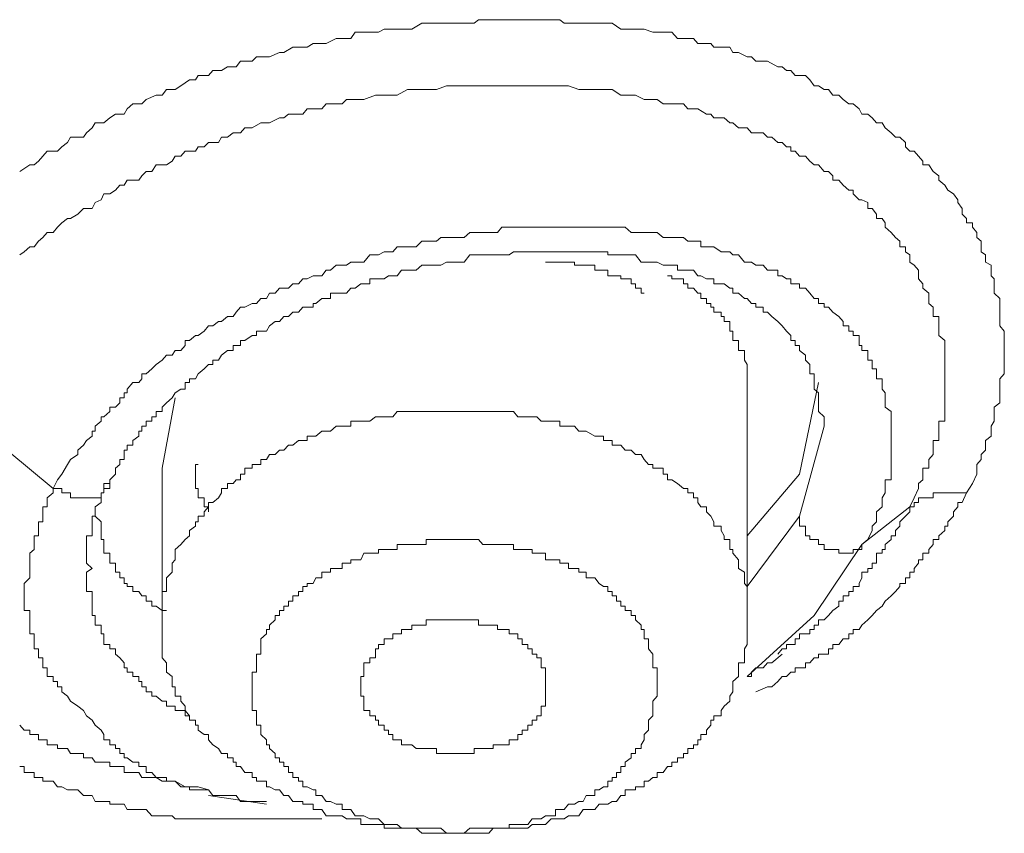
# Model space of a CAD drawing. Units: inches. Extents: x -221 to 731, y -566 to 116.
# Drawn here: x 67 to 72, y -64 to -59 of the extents above; entities that cross this region are included whole.
import ezdxf

# ---------------------------------------------------------------- set-up
doc = ezdxf.new("R2010")
doc.units = ezdxf.units.IN
doc.header["$MEASUREMENT"] = 0
doc.layers.add('图层 1', color=7, linetype='Continuous')

msp = doc.modelspace()

# ---------------------------------------------------------------- linework, layer by layer
at = {"layer": '图层 1', "color": 7, "lineweight": 9}
for points in [[(66.8221, -60.0374), (66.8774, -60.0018), (66.9011, -60.0018), (66.9248, -59.9821), (66.9485, -59.9544), (66.9722, -59.9268), (67.0275, -59.9268), (67.0512, -59.9031), (67.0828, -59.8794), (67.0986, -59.8517), (67.1697, -59.8517), (67.1855, -59.828), (67.2171, -59.8004), (67.2329, -59.7727), (67.2803, -59.7727), (67.3119, -59.7451), (67.3435, -59.7253), (67.3909, -59.7253), (67.4067, -59.6977), (67.4383, -59.67), (67.4857, -59.67), (67.5094, -59.6463), (67.5647, -59.6226), (67.5963, -59.6226), (67.62, -59.591), (67.6674, -59.591), (67.699, -59.5713), (67.7464, -59.5397), (67.778, -59.5397), (67.7938, -59.516), (67.8491, -59.516), (67.8728, -59.4883), (67.9202, -59.4883), (67.9518, -59.4686), (67.9992, -59.4686), (68.0229, -59.437), (68.0861, -59.437), (68.1098, -59.4133), (68.1651, -59.4133), (68.1809, -59.4133), (68.2362, -59.3896), (68.2599, -59.3896), (68.3073, -59.3619), (68.3389, -59.3619), (68.3863, -59.3619), (68.4179, -59.3422), (68.4653, -59.3422), (68.489, -59.3422), (68.5443, -59.3145), (68.5759, -59.3145), (68.6233, -59.3145), (68.647, -59.279), (68.6944, -59.279), (68.726, -59.279), (68.7734, -59.279), (68.805, -59.2632), (68.8524, -59.2632), (68.8761, -59.2632), (68.9314, -59.2632), (68.9551, -59.2632), (69.0104, -59.2316), (69.0341, -59.2316), (69.0894, -59.2316), (69.1131, -59.2316), (69.1684, -59.2316), (69.1921, -59.2316), (69.2395, -59.2316), (69.2948, -59.2316), (69.3185, -59.2118), (69.3738, -59.2118), (69.3975, -59.2118), (69.4449, -59.2118), (69.4844, -59.2118), (69.5318, -59.2118), (69.5555, -59.2118), (69.6108, -59.2118), (69.6345, -59.2118), (69.6819, -59.2118), (69.7135, -59.2118), (69.7609, -59.2118), (69.7846, -59.2316), (69.8083, -59.2316), (69.8636, -59.2316), (69.8873, -59.2316), (69.9505, -59.2316), (69.9742, -59.2316), (70.0216, -59.2316), (70.0453, -59.2316), (70.0927, -59.2632), (70.1164, -59.2632), (70.148, -59.2632), (70.2033, -59.2632), (70.2191, -59.2632), (70.2665, -59.279), (70.2902, -59.279), (70.3218, -59.279), (70.3692, -59.279), (70.4008, -59.3145), (70.4324, -59.3145), (70.4877, -59.3145), (70.5114, -59.3422), (70.5272, -59.3422), (70.5825, -59.3422), (70.5983, -59.3619), (70.6378, -59.3619), (70.6852, -59.3619), (70.701, -59.3896), (70.7326, -59.3896), (70.78, -59.4133), (70.8037, -59.4133), (70.8274, -59.437), (70.8669, -59.437), (70.8906, -59.437), (70.9459, -59.4686), (70.9696, -59.4686), (70.9933, -59.4883), (71.017, -59.4883), (71.0407, -59.516), (71.096, -59.516), (71.1197, -59.5397), (71.1434, -59.5713), (71.1671, -59.5713), (71.1987, -59.591), (71.2224, -59.591), (71.2461, -59.6226), (71.2777, -59.6226), (71.3014, -59.6463), (71.333, -59.67), (71.3567, -59.67), (71.3883, -59.6977), (71.4041, -59.7253), (71.4357, -59.7253), (71.4594, -59.7451), (71.4831, -59.7727), (71.5147, -59.7727), (71.5305, -59.8004), (71.5621, -59.828), (71.5858, -59.8517), (71.6095, -59.8517), (71.6411, -59.8794), (71.6411, -59.9031), (71.6648, -59.9268), (71.6885, -59.9268), (71.7122, -59.9544), (71.7359, -59.9821), (71.7359, -60.0018), (71.7675, -60.0018), (71.7912, -60.0374), (71.8228, -60.0611), (71.8228, -60.0848), (71.8544, -60.1124), (71.8702, -60.1401), (71.9018, -60.1598), (71.9255, -60.1914), (71.9255, -60.2072), (71.9492, -60.2388), (71.9492, -60.2704), (71.9729, -60.2941), (71.9729, -60.3178), (72.0045, -60.3178), (72.0045, -60.3415), (72.0282, -60.3692), (72.0282, -60.3968), (72.0519, -60.4166), (72.0519, -60.4482), (72.0519, -60.4758), (72.0756, -60.4916), (72.0756, -60.5311), (72.1072, -60.5469), (72.1072, -60.5746), (72.1072, -60.6062), (72.123, -60.622), (72.123, -60.6496), (72.123, -60.6733), (72.123, -60.701), (72.1546, -60.7286), (72.1546, -60.7563), (72.1546, -60.776), (72.1546, -60.8037), (72.1546, -60.8274), (72.1546, -60.855), (72.1546, -60.8787), (72.1783, -60.9064), (72.1783, -60.9301), (72.1783, -60.9577), (72.1783, -60.9854), (72.1783, -61.013), (72.1783, -61.0367), (72.1783, -61.0644), (72.1783, -61.0881), (72.1783, -61.1118), (72.1783, -61.1394), (72.1546, -61.1671), (72.1546, -61.1868), (72.1546, -61.2224), (72.1546, -61.2421), (72.1546, -61.2698), (72.1546, -61.2974), (72.123, -61.3211), (72.123, -61.3448), (72.123, -61.3725), (72.123, -61.3962), (72.1072, -61.4238), (72.1072, -61.4515), (72.1072, -61.4791), (72.0756, -61.5028), (72.0756, -61.5265), (72.0756, -61.5542), (72.0519, -61.5779), (72.0519, -61.6055), (72.0282, -61.6332), (72.0282, -61.6529), (72.0282, -61.6845), (72.0045, -61.7359), (71.9729, -61.7872)], [(66.8221, -60.4916), (66.8458, -60.4758), (66.8774, -60.4482), (66.9011, -60.4482), (66.9248, -60.4166), (66.9485, -60.3968), (66.9722, -60.3692), (67.0038, -60.3692), (67.0275, -60.3415), (67.0512, -60.3178), (67.0828, -60.2941), (67.0986, -60.2941), (67.1381, -60.2704), (67.1697, -60.2388), (67.2171, -60.2388), (67.2329, -60.2072), (67.2645, -60.1914), (67.2803, -60.1598), (67.3119, -60.1598), (67.3435, -60.1401), (67.3672, -60.1124), (67.3909, -60.1124), (67.4067, -60.0848), (67.4699, -60.0848), (67.4857, -60.0611), (67.5094, -60.0374), (67.541, -60.0374), (67.5647, -60.0018), (67.62, -60.0018), (67.6516, -59.9821), (67.6674, -59.9544), (67.699, -59.9544), (67.7227, -59.9268), (67.778, -59.9268), (67.7938, -59.9031), (67.8254, -59.9031), (67.8491, -59.8794), (67.9044, -59.8794), (67.9202, -59.8517), (67.9518, -59.8517), (67.9834, -59.828), (68.0229, -59.828), (68.0466, -59.8004), (68.0861, -59.8004), (68.1335, -59.7727), (68.1651, -59.7727), (68.1809, -59.7727), (68.2362, -59.7451), (68.2599, -59.7451), (68.2836, -59.7253), (68.3389, -59.7253), (68.3626, -59.7253), (68.3863, -59.6977), (68.4337, -59.6977), (68.4653, -59.6977), (68.489, -59.67), (68.5443, -59.67), (68.5759, -59.67), (68.5996, -59.6463), (68.647, -59.6463), (68.6786, -59.6463), (68.6944, -59.6463), (68.7576, -59.6226), (68.7734, -59.6226), (68.805, -59.6226), (68.8524, -59.6226), (68.8761, -59.6226), (68.9314, -59.591), (68.9551, -59.591), (68.9788, -59.591), (69.0341, -59.591), (69.0657, -59.591), (69.0894, -59.591), (69.1447, -59.5713), (69.1684, -59.5713), (69.1921, -59.5713), (69.2395, -59.5713), (69.2711, -59.5713), (69.2948, -59.5713), (69.3422, -59.5713), (69.3738, -59.5713), (69.4212, -59.5713), (69.4449, -59.5713), (69.4844, -59.5713), (69.5318, -59.5713), (69.5555, -59.5713), (69.5871, -59.5713), (69.6345, -59.5713), (69.6582, -59.5713), (69.6819, -59.5713), (69.7135, -59.5713), (69.7609, -59.5713), (69.7846, -59.5713), (69.8083, -59.5713), (69.8636, -59.591), (69.8873, -59.591), (69.9031, -59.591), (69.9742, -59.591), (69.9979, -59.591), (70.0216, -59.591), (70.0453, -59.591), (70.0927, -59.6226), (70.1164, -59.6226), (70.148, -59.6226), (70.1717, -59.6226), (70.2191, -59.6463), (70.2428, -59.6463), (70.2665, -59.6463), (70.2902, -59.6463), (70.3218, -59.67), (70.3692, -59.67), (70.4008, -59.67), (70.4324, -59.67), (70.4561, -59.6977), (70.4877, -59.6977), (70.5114, -59.6977), (70.5588, -59.7253), (70.5825, -59.7253), (70.5983, -59.7451), (70.6378, -59.7451), (70.6536, -59.7451), (70.6852, -59.7727), (70.701, -59.7727), (70.7326, -59.8004), (70.7642, -59.8004), (70.78, -59.8004), (70.8037, -59.828), (70.8669, -59.828), (70.8906, -59.8517), (70.9143, -59.8517), (70.9459, -59.8794), (70.9696, -59.8794), (70.9933, -59.9031), (71.017, -59.9031), (71.017, -59.9268), (71.0407, -59.9268), (71.0644, -59.9544), (71.096, -59.9544), (71.1197, -59.9821), (71.1434, -60.0018), (71.1671, -60.0018), (71.1987, -60.0374), (71.2224, -60.0374), (71.2461, -60.0611), (71.2461, -60.0848), (71.2777, -60.0848), (71.3014, -60.1124), (71.333, -60.1401), (71.3567, -60.1401), (71.3567, -60.1598), (71.3883, -60.1914), (71.4041, -60.1914), (71.4357, -60.2072), (71.4357, -60.2388), (71.4594, -60.2388), (71.4831, -60.2704), (71.4831, -60.2941), (71.5147, -60.2941), (71.5305, -60.3178), (71.5305, -60.3415), (71.5621, -60.3692), (71.5858, -60.3968), (71.6095, -60.4166), (71.6095, -60.4482), (71.6411, -60.4482), (71.6411, -60.4758), (71.6648, -60.4916), (71.6648, -60.5311), (71.6885, -60.5469), (71.7122, -60.5746), (71.7122, -60.6062), (71.7122, -60.622), (71.7359, -60.6496), (71.7359, -60.6733), (71.7675, -60.701), (71.7675, -60.7286), (71.7675, -60.7563), (71.7912, -60.776), (71.7912, -60.8037), (71.7912, -60.8274), (71.8228, -60.8274), (71.8228, -60.855), (71.8228, -60.8787), (71.8228, -60.9064), (71.8228, -60.9301), (71.8544, -60.9577), (71.8544, -60.9854), (71.8544, -61.013), (71.8544, -61.0367), (71.8544, -61.0644), (71.8544, -61.0881), (71.8544, -61.1118), (71.8544, -61.1394), (71.8544, -61.1671), (71.8544, -61.1868), (71.8544, -61.2224), (71.8544, -61.2421), (71.8544, -61.2698), (71.8544, -61.2974), (71.8544, -61.3211), (71.8544, -61.3448), (71.8544, -61.3725), (71.8544, -61.3962), (71.8228, -61.3962), (71.8228, -61.4238), (71.8228, -61.4515), (71.8228, -61.4791), (71.8228, -61.5028), (71.7912, -61.5028), (71.7912, -61.5265), (71.7912, -61.5542), (71.7912, -61.5779), (71.7675, -61.6055), (71.7675, -61.6332), (71.7675, -61.6529), (71.7359, -61.6529), (71.7359, -61.6845), (71.7359, -61.7161), (71.7122, -61.7359), (71.7122, -61.7635), (71.6885, -61.8149), (71.6648, -61.8623)], [(71.4041, -62.0677), (71.4357, -62.04), (71.4594, -61.9926), (71.4594, -61.9689), (71.4831, -61.9452), (71.4831, -61.9136), (71.4831, -61.8899), (71.5147, -61.8623), (71.5147, -61.8386), (71.5147, -61.8149), (71.5305, -61.7872), (71.5305, -61.7635), (71.5305, -61.7359), (71.5305, -61.7161), (71.5621, -61.7161), (71.5621, -61.6845), (71.5621, -61.6529), (71.5621, -61.6332), (71.5621, -61.6055), (71.5621, -61.5779), (71.5621, -61.5542), (71.5621, -61.5265), (71.5621, -61.5028), (71.5621, -61.4791), (71.5621, -61.4515), (71.5621, -61.4238), (71.5621, -61.3962), (71.5621, -61.3725), (71.5621, -61.3448), (71.5305, -61.3211), (71.5305, -61.2974), (71.5305, -61.2698), (71.5305, -61.2421), (71.5147, -61.2224), (71.5147, -61.1868), (71.5147, -61.1671), (71.4831, -61.1671), (71.4831, -61.1394), (71.4831, -61.1118), (71.4594, -61.1118), (71.4594, -61.0881), (71.4594, -61.0644), (71.4357, -61.0644), (71.4357, -61.0367), (71.4357, -61.013), (71.4041, -61.013), (71.4041, -60.9854), (71.3883, -60.9854), (71.3883, -60.9577), (71.3883, -60.9301), (71.3567, -60.9301), (71.3567, -60.9064), (71.333, -60.9064), (71.333, -60.8787), (71.3014, -60.8787), (71.3014, -60.855), (71.2777, -60.8274), (71.2461, -60.8037), (71.2224, -60.776), (71.1987, -60.776), (71.1987, -60.7563), (71.1671, -60.7563), (71.1671, -60.7286), (71.1434, -60.7286), (71.1197, -60.701), (71.096, -60.6733), (71.0644, -60.6733), (71.0644, -60.6496), (71.0407, -60.6496), (71.017, -60.6496), (71.017, -60.622), (70.9933, -60.622), (70.9696, -60.6062), (70.9459, -60.6062), (70.9459, -60.5746), (70.9143, -60.5746), (70.8906, -60.5746), (70.8669, -60.5469), (70.8274, -60.5469), (70.8037, -60.5311), (70.78, -60.5311), (70.7642, -60.5311), (70.7326, -60.4916), (70.701, -60.4916), (70.6852, -60.4758), (70.6536, -60.4758), (70.6378, -60.4758), (70.5983, -60.4482), (70.5825, -60.4482), (70.5588, -60.4482), (70.5272, -60.4482), (70.5272, -60.4166), (70.5114, -60.4166), (70.4877, -60.4166), (70.4561, -60.4166), (70.4324, -60.3968), (70.4008, -60.3968), (70.3692, -60.3968), (70.3455, -60.3968), (70.3218, -60.3968), (70.2902, -60.3692), (70.2665, -60.3692), (70.2428, -60.3692), (70.2191, -60.3692), (70.2033, -60.3692), (70.1717, -60.3692), (70.148, -60.3692), (70.1164, -60.3415), (70.0927, -60.3415), (70.069, -60.3415), (70.0453, -60.3415), (70.0216, -60.3415), (69.9979, -60.3415), (69.9742, -60.3415), (69.9505, -60.3415), (69.9031, -60.3415), (69.8873, -60.3415), (69.8636, -60.3415), (69.8399, -60.3415), (69.7846, -60.3415), (69.7609, -60.3415), (69.7372, -60.3415), (69.7135, -60.3415), (69.6819, -60.3415), (69.6582, -60.3415), (69.6345, -60.3415), (69.6108, -60.3415), (69.5871, -60.3415), (69.5555, -60.3415), (69.5318, -60.3415), (69.5081, -60.3415), (69.4449, -60.3415), (69.4212, -60.3692), (69.3975, -60.3692), (69.3738, -60.3692), (69.3422, -60.3692), (69.3185, -60.3692), (69.2948, -60.3692), (69.2711, -60.3692), (69.2395, -60.3968), (69.1921, -60.3968), (69.1684, -60.3968), (69.1447, -60.3968), (69.1131, -60.3968), (69.0894, -60.4166), (69.0657, -60.4166), (69.0341, -60.4166), (69.0104, -60.4166), (68.9788, -60.4482), (68.9314, -60.4482), (68.8998, -60.4482), (68.8761, -60.4482), (68.8524, -60.4758), (68.8287, -60.4758), (68.805, -60.4758), (68.7734, -60.4916), (68.7576, -60.4916), (68.726, -60.4916), (68.6944, -60.5311), (68.6786, -60.5311), (68.6233, -60.5311), (68.5996, -60.5469), (68.5759, -60.5469), (68.5443, -60.5469), (68.5127, -60.5746), (68.489, -60.5746), (68.4653, -60.6062), (68.4337, -60.6062), (68.4179, -60.6062), (68.3863, -60.622), (68.3626, -60.622), (68.3389, -60.6496), (68.3073, -60.6496), (68.2836, -60.6733), (68.2599, -60.6733), (68.2362, -60.6733), (68.2125, -60.701), (68.1809, -60.701), (68.1651, -60.7286), (68.1335, -60.7286), (68.1098, -60.7563), (68.0861, -60.7563), (68.0466, -60.776), (68.0229, -60.776), (67.9992, -60.8037), (67.9834, -60.8274), (67.9518, -60.8274), (67.9202, -60.855), (67.9044, -60.855), (67.8728, -60.8787), (67.8491, -60.8787), (67.8254, -60.9064), (67.7938, -60.9301), (67.778, -60.9301), (67.7464, -60.9577), (67.7227, -60.9577), (67.7227, -60.9854), (67.699, -61.013), (67.6674, -61.013), (67.6516, -61.0367), (67.62, -61.0367), (67.5963, -61.0644), (67.5647, -61.0881), (67.541, -61.1118), (67.5094, -61.1394), (67.4857, -61.1394), (67.4857, -61.1671), (67.4699, -61.1868), (67.4383, -61.1868), (67.4067, -61.2224), (67.4067, -61.2421), (67.3909, -61.2421), (67.3909, -61.2698), (67.3672, -61.2698), (67.3672, -61.2974), (67.3435, -61.3211), (67.3119, -61.3211), (67.3119, -61.3448), (67.2803, -61.3725), (67.2645, -61.3725), (67.2645, -61.3962), (67.2329, -61.4238), (67.2329, -61.4515), (67.2171, -61.4515), (67.2171, -61.4791), (67.1855, -61.5028), (67.1697, -61.5265), (67.1381, -61.5542), (67.1381, -61.5779), (67.0986, -61.6055), (67.0828, -61.6332), (67.0512, -61.6845), (67.0275, -61.7161), (67.0038, -61.7635)], [(67.3119, -61.7161), (67.3435, -61.6845), (67.3435, -61.6529), (67.3672, -61.6332), (67.3672, -61.6055), (67.3909, -61.6055), (67.3909, -61.5779), (67.3909, -61.5542), (67.4067, -61.5542), (67.4067, -61.5265), (67.4383, -61.5265), (67.4383, -61.5028), (67.4699, -61.4791), (67.4699, -61.4515), (67.4857, -61.4515), (67.4857, -61.4238), (67.5094, -61.4238), (67.5094, -61.3962), (67.541, -61.3962), (67.541, -61.3725), (67.5647, -61.3725), (67.5647, -61.3448), (67.5963, -61.3448), (67.5963, -61.3211), (67.62, -61.2974), (67.6516, -61.2698), (67.6674, -61.2421), (67.699, -61.2224), (67.7227, -61.2224), (67.7227, -61.1868), (67.7464, -61.1868), (67.7464, -61.1671), (67.778, -61.1671), (67.7938, -61.1394), (67.8254, -61.1118), (67.8491, -61.0881), (67.8728, -61.0881), (67.8728, -61.0644), (67.9044, -61.0644), (67.9202, -61.0367), (67.9518, -61.013), (67.9834, -61.013), (67.9834, -60.9854), (67.9992, -60.9854), (68.0229, -60.9854), (68.0229, -60.9577), (68.0466, -60.9577), (68.0861, -60.9301), (68.1098, -60.9301), (68.1098, -60.9064), (68.1335, -60.9064), (68.1651, -60.9064), (68.1809, -60.8787), (68.2125, -60.855), (68.2362, -60.855), (68.2599, -60.8274), (68.2836, -60.8274), (68.3073, -60.8037), (68.3389, -60.8037), (68.3626, -60.776), (68.3863, -60.776), (68.4179, -60.776), (68.4179, -60.7563), (68.4337, -60.7563), (68.4653, -60.7286), (68.489, -60.7286), (68.5127, -60.7286), (68.5127, -60.701), (68.5443, -60.701), (68.5759, -60.701), (68.5996, -60.701), (68.6233, -60.6733), (68.647, -60.6733), (68.6786, -60.6496), (68.6944, -60.6496), (68.726, -60.6496), (68.726, -60.622), (68.7576, -60.622), (68.7734, -60.622), (68.805, -60.622), (68.8287, -60.6062), (68.8524, -60.6062), (68.8761, -60.6062), (68.8998, -60.5746), (68.9314, -60.5746), (68.9551, -60.5746), (68.9788, -60.5746), (69.0104, -60.5469), (69.0341, -60.5469), (69.0657, -60.5469), (69.0894, -60.5469), (69.1131, -60.5469), (69.1447, -60.5311), (69.1684, -60.5311), (69.1921, -60.5311), (69.2237, -60.5311), (69.2395, -60.5311), (69.2711, -60.4916), (69.2948, -60.4916), (69.3185, -60.4916), (69.3422, -60.4916), (69.3738, -60.4916), (69.3975, -60.4916), (69.4212, -60.4916), (69.4449, -60.4916), (69.4844, -60.4916), (69.5081, -60.4758), (69.5318, -60.4758), (69.5555, -60.4758), (69.5871, -60.4758), (69.6108, -60.4758), (69.6345, -60.4758), (69.6582, -60.4758), (69.6819, -60.4758), (69.7135, -60.4758), (69.7372, -60.4758), (69.7609, -60.4758), (69.7846, -60.4758), (69.8083, -60.4758), (69.8399, -60.4758), (69.8636, -60.4758), (69.8873, -60.4758), (69.9031, -60.4758), (69.9505, -60.4758), (69.9742, -60.4758), (69.9979, -60.4758), (70.0216, -60.4758), (70.0216, -60.4916), (70.0453, -60.4916), (70.069, -60.4916), (70.0927, -60.4916), (70.1164, -60.4916), (70.148, -60.4916), (70.1717, -60.4916), (70.2033, -60.5311), (70.2191, -60.5311), (70.2428, -60.5311), (70.2665, -60.5311), (70.2902, -60.5311), (70.3218, -60.5469), (70.3455, -60.5469), (70.3692, -60.5469), (70.4008, -60.5469), (70.4008, -60.5746), (70.4324, -60.5746), (70.4561, -60.5746), (70.4877, -60.5746), (70.5114, -60.6062), (70.5272, -60.6062), (70.5588, -60.622), (70.5825, -60.622), (70.5983, -60.622), (70.5983, -60.6496), (70.6378, -60.6496), (70.6536, -60.6496), (70.6852, -60.6733), (70.701, -60.6733), (70.701, -60.701), (70.7326, -60.701), (70.7642, -60.7286), (70.78, -60.7286), (70.8037, -60.7563), (70.8274, -60.7563), (70.8274, -60.776), (70.8669, -60.776), (70.8669, -60.8037), (70.8906, -60.8037), (70.9143, -60.8274), (70.9459, -60.855), (70.9696, -60.8787), (70.9933, -60.9064), (71.017, -60.9301), (71.017, -60.9577), (71.0407, -60.9577), (71.0407, -60.9854), (71.0644, -60.9854), (71.0644, -61.013), (71.096, -61.0367), (71.096, -61.0644), (71.1197, -61.0881), (71.1197, -61.1118), (71.1197, -61.1394), (71.1434, -61.1394), (71.1434, -61.1671), (71.1434, -61.1868), (71.1434, -61.2224), (71.1671, -61.2421), (71.1671, -61.2698), (71.1671, -61.2974), (71.1671, -61.3211), (71.1671, -61.3448), (71.1987, -61.3725), (71.1987, -61.3962), (71.1987, -61.4238)], [(69.6819, -60.5311), (69.7135, -60.5311), (69.7372, -60.5311), (69.7609, -60.5311), (69.7846, -60.5311), (69.8083, -60.5311), (69.8399, -60.5311), (69.8399, -60.5469), (69.8636, -60.5469), (69.8873, -60.5469), (69.9031, -60.5469), (69.9505, -60.5469), (69.9505, -60.5746), (69.9742, -60.5746), (69.9979, -60.5746), (70.0216, -60.5746), (70.0216, -60.6062), (70.0453, -60.6062), (70.069, -60.6062), (70.0927, -60.6062), (70.0927, -60.622), (70.1164, -60.622), (70.148, -60.622), (70.148, -60.6496), (70.1717, -60.6496), (70.1717, -60.6733), (70.2033, -60.6733), (70.2033, -60.701), (70.2191, -60.701)], [(70.78, -61.2698), (70.78, -61.2421), (70.78, -61.2224), (70.78, -61.1868), (70.78, -61.1671), (70.78, -61.1394), (70.78, -61.1118), (70.78, -61.0881), (70.7642, -61.0644), (70.7642, -61.0367), (70.7642, -61.013), (70.7326, -61.013), (70.7326, -60.9854), (70.7326, -60.9577), (70.701, -60.9577), (70.701, -60.9301), (70.701, -60.9064), (70.6852, -60.9064), (70.6852, -60.8787), (70.6852, -60.855), (70.6536, -60.855), (70.6536, -60.8274), (70.6378, -60.8274), (70.6378, -60.8037), (70.5983, -60.8037), (70.5983, -60.776), (70.5825, -60.776), (70.5825, -60.7563), (70.5588, -60.7563), (70.5588, -60.7286), (70.5272, -60.7286), (70.5272, -60.701), (70.5114, -60.701), (70.4877, -60.6733), (70.4561, -60.6733), (70.4561, -60.6496), (70.4324, -60.6496), (70.4324, -60.622), (70.4008, -60.622), (70.3692, -60.622), (70.3692, -60.6062), (70.3455, -60.6062)], [(66.285, -61.1671), (67.0038, -61.7635)], [(71.0644, -61.6845), (71.1671, -61.1868)], [(67.6674, -61.2698), (67.5963, -61.6529)], [(70.78, -62.4785), (70.78, -61.2421)], [(70.6852, -62.8932), (70.701, -62.8695), (70.701, -62.8419), (70.701, -62.8142), (70.7326, -62.7866), (70.7326, -62.7629), (70.7326, -62.7392), (70.7326, -62.7115), (70.7642, -62.7115), (70.7642, -62.6839), (70.7642, -62.6641), (70.7642, -62.6365), (70.78, -62.6128), (70.78, -62.5812), (70.78, -62.5535), (70.78, -62.5298), (70.78, -62.5061), (70.78, -62.4785), (70.78, -62.4548), (70.78, -62.4271), (70.78, -62.4034), (70.78, -62.3758), (70.78, -62.3481), (70.78, -62.3244), (70.78, -62.2968), (70.7642, -62.281), (70.7642, -62.2494), (70.7642, -62.2178), (70.7326, -62.198), (70.7326, -62.1704), (70.7326, -62.1506), (70.701, -62.1151), (70.701, -62.0953), (70.6852, -62.0953), (70.6852, -62.0677), (70.6852, -62.04), (70.6536, -62.04), (70.6536, -62.0203), (70.6378, -61.9926), (70.6378, -61.9689), (70.5983, -61.9689), (70.5983, -61.9452), (70.5825, -61.9136), (70.5588, -61.8899), (70.5588, -61.8623), (70.5272, -61.8623), (70.5114, -61.8386), (70.5114, -61.8149), (70.4877, -61.8149), (70.4877, -61.7872), (70.4561, -61.7872), (70.4561, -61.7635), (70.4324, -61.7635), (70.4008, -61.7359), (70.3692, -61.7161), (70.3455, -61.7161), (70.3455, -61.6845), (70.3218, -61.6845), (70.3218, -61.6529), (70.2902, -61.6529), (70.2665, -61.6529), (70.2665, -61.6332), (70.2428, -61.6332), (70.2191, -61.6055), (70.2033, -61.5779), (70.1717, -61.5779), (70.148, -61.5542), (70.1164, -61.5542), (70.0927, -61.5265), (70.069, -61.5265), (70.0453, -61.5265), (70.0453, -61.5028), (70.0216, -61.5028), (69.9979, -61.5028), (69.9979, -61.4791), (69.9742, -61.4791), (69.9505, -61.4791), (69.9031, -61.4515), (69.8873, -61.4515), (69.8636, -61.4515), (69.8399, -61.4238), (69.8083, -61.4238), (69.7846, -61.4238), (69.7609, -61.4238), (69.7609, -61.3962), (69.7372, -61.3962), (69.7135, -61.3962), (69.6819, -61.3962), (69.6582, -61.3962), (69.6345, -61.3725), (69.6108, -61.3725), (69.5871, -61.3725), (69.5555, -61.3725), (69.5318, -61.3725), (69.5081, -61.3448), (69.4844, -61.3448), (69.4449, -61.3448), (69.4212, -61.3448), (69.3975, -61.3448), (69.3738, -61.3448), (69.3422, -61.3448), (69.3185, -61.3448), (69.2948, -61.3448), (69.2711, -61.3448), (69.2395, -61.3448), (69.2237, -61.3448), (69.1921, -61.3448), (69.1684, -61.3448), (69.1447, -61.3448), (69.1131, -61.3448), (69.0894, -61.3448), (69.0657, -61.3448), (69.0341, -61.3448), (69.0104, -61.3448), (68.9788, -61.3448), (68.9551, -61.3448), (68.9314, -61.3448), (68.8998, -61.3448), (68.8761, -61.3448), (68.8524, -61.3725), (68.8287, -61.3725), (68.805, -61.3725), (68.7734, -61.3725), (68.7576, -61.3725), (68.726, -61.3962), (68.6944, -61.3962), (68.6786, -61.3962), (68.647, -61.3962), (68.6233, -61.3962), (68.6233, -61.4238), (68.5996, -61.4238), (68.5759, -61.4238), (68.5443, -61.4238), (68.5127, -61.4515), (68.489, -61.4515), (68.4653, -61.4515), (68.4337, -61.4791), (68.4179, -61.4791), (68.3863, -61.4791), (68.3863, -61.5028), (68.3626, -61.5028), (68.3389, -61.5028), (68.3073, -61.5265), (68.2836, -61.5265), (68.2599, -61.5542), (68.2362, -61.5542), (68.2125, -61.5779), (68.1809, -61.5779), (68.1651, -61.6055), (68.1335, -61.6055), (68.1335, -61.6332), (68.1098, -61.6332), (68.0861, -61.6332), (68.0861, -61.6529), (68.0466, -61.6529), (68.0466, -61.6845), (68.0229, -61.6845), (68.0229, -61.7161), (67.9992, -61.7161), (67.9834, -61.7359), (67.9518, -61.7359), (67.9518, -61.7635), (67.9202, -61.7635), (67.9202, -61.7872), (67.9044, -61.8149), (67.8728, -61.8386), (67.8491, -61.8386), (67.8491, -61.8623), (67.8254, -61.8899), (67.8254, -61.9136), (67.7938, -61.9136), (67.7938, -61.9452), (67.778, -61.9452), (67.778, -61.9689), (67.7464, -61.9926), (67.7464, -62.0203), (67.7227, -62.04), (67.699, -62.0677), (67.6674, -62.0953)], [(71.1987, -61.4238), (71.0644, -61.9136)], [(67.8491, -61.8899), (67.8491, -61.8623), (67.8254, -61.8623), (67.8254, -61.8386), (67.8254, -61.8149), (67.7938, -61.8149), (67.7938, -61.7872), (67.7938, -61.7635), (67.778, -61.7635), (67.778, -61.7359), (67.778, -61.7161), (67.778, -61.6845), (67.778, -61.6529), (67.778, -61.6332), (67.7938, -61.6332)], [(67.5963, -61.6529), (67.5963, -62.4785)], [(70.78, -62.0203), (71.0644, -61.6845)], [(67.3119, -61.7161), (67.3119, -61.7359), (67.3119, -61.7635), (67.2803, -61.7635), (67.2803, -61.7872), (67.2645, -61.7872), (67.2645, -61.8149), (67.2329, -61.8149), (67.2171, -61.8149), (67.1855, -61.8149), (67.1697, -61.8149), (67.1381, -61.8149), (67.0986, -61.8149), (67.0986, -61.7872), (67.0828, -61.7872), (67.0512, -61.7872), (67.0512, -61.7635), (67.0275, -61.7635), (67.0038, -61.7635)], [(67.2171, -62.198), (67.1855, -62.1704), (67.1855, -62.1506), (67.1855, -62.1151), (67.1855, -62.0953), (67.1855, -62.0677), (67.1855, -62.04), (67.1855, -62.0203), (67.2171, -62.0203), (67.2171, -61.9926), (67.2171, -61.9689), (67.2171, -61.9452), (67.2171, -61.9136), (67.2329, -61.9136), (67.2329, -61.8899), (67.2329, -61.8623), (67.2645, -61.8386), (67.2645, -61.8149), (67.2645, -61.7872), (67.2803, -61.7872), (67.2803, -61.7635), (67.2803, -61.7359), (67.3119, -61.7359), (67.3119, -61.7161)], [(67.0038, -61.7635), (67.0038, -61.7872), (66.9722, -61.8149), (66.9722, -61.8386), (66.9722, -61.8623), (66.9485, -61.8623), (66.9485, -61.8899), (66.9485, -61.9136), (66.9485, -61.9452), (66.9248, -61.9452), (66.9248, -61.9689), (66.9248, -61.9926), (66.9248, -62.0203), (66.9011, -62.0203), (66.9011, -62.04), (66.9011, -62.0677), (66.9011, -62.0953), (66.8774, -62.1151), (66.8774, -62.1506), (66.8774, -62.1704), (66.8774, -62.198), (66.8774, -62.2178), (66.8774, -62.2494), (66.8458, -62.281), (66.8458, -62.2968), (66.8458, -62.3244), (66.8458, -62.3481), (66.8458, -62.3758), (66.8458, -62.4034), (66.8458, -62.4271), (66.8774, -62.4271), (66.8774, -62.4548), (66.8774, -62.4785), (66.8774, -62.5061), (66.8774, -62.5298), (66.8774, -62.5535), (66.9011, -62.5535), (66.9011, -62.5812), (66.9011, -62.6128), (66.9011, -62.6365), (66.9248, -62.6365), (66.9248, -62.6641), (66.9248, -62.6839), (66.9485, -62.6839), (66.9485, -62.7115), (66.9485, -62.7392), (66.9722, -62.7392), (66.9722, -62.7629), (66.9722, -62.7866), (67.0038, -62.7866), (67.0038, -62.8142), (67.0275, -62.8142), (67.0275, -62.8419), (67.0512, -62.8419), (67.0512, -62.8695), (67.0828, -62.8932), (67.0986, -62.9209), (67.1381, -62.9485), (67.1697, -62.9722), (67.1855, -62.9999), (67.2171, -63.0236), (67.2329, -63.0512), (67.2645, -63.0789)], [(71.9729, -61.7872), (71.9492, -61.8386), (71.9255, -61.8386), (71.9255, -61.8623), (71.9018, -61.8899), (71.9018, -61.9136), (71.8702, -61.9452), (71.8702, -61.9689), (71.8544, -61.9689), (71.8544, -61.9926), (71.8228, -62.0203), (71.8228, -62.04), (71.7912, -62.04), (71.7912, -62.0677), (71.7675, -62.0953), (71.7675, -62.1151), (71.7359, -62.1151), (71.7359, -62.1506), (71.7122, -62.1506), (71.7122, -62.1704), (71.6885, -62.198), (71.6885, -62.2178), (71.6648, -62.2178), (71.6648, -62.2494), (71.6411, -62.2494), (71.6411, -62.281), (71.6095, -62.281), (71.6095, -62.2968), (71.5858, -62.3244), (71.5621, -62.3481), (71.5305, -62.3758), (71.5147, -62.4034), (71.4831, -62.4271), (71.4594, -62.4548), (71.4357, -62.4785), (71.4041, -62.5061), (71.3883, -62.5298), (71.3567, -62.5298), (71.3567, -62.5535), (71.333, -62.5535), (71.333, -62.5812), (71.3014, -62.5812), (71.2777, -62.6128), (71.2461, -62.6128), (71.2461, -62.6365), (71.2224, -62.6365), (71.2224, -62.6641), (71.1987, -62.6641), (71.1671, -62.6641), (71.1671, -62.6839), (71.1434, -62.6839), (71.1197, -62.7115), (71.096, -62.7115), (71.096, -62.7392), (71.0644, -62.7392), (71.0407, -62.7392), (71.0407, -62.7629), (71.017, -62.7629), (70.9933, -62.7866), (70.9696, -62.7866), (70.9459, -62.8142), (70.9143, -62.8419), (70.8906, -62.8419), (70.8274, -62.8695)], [(71.6648, -61.8623), (71.6885, -61.8623), (71.6885, -61.8386), (71.7122, -61.8386), (71.7122, -61.8149), (71.7359, -61.8149), (71.7675, -61.8149), (71.7912, -61.8149), (71.7912, -61.7872), (71.8228, -61.7872), (71.8544, -61.7872), (71.8702, -61.7872), (71.9018, -61.7872), (71.9255, -61.7872), (71.9492, -61.7872), (71.9729, -61.7872)], [(71.6648, -61.8623), (71.6648, -61.8899), (71.6411, -61.9136), (71.6095, -61.9452), (71.6095, -61.9689), (71.5858, -61.9926), (71.5858, -62.0203), (71.5621, -62.0203), (71.5621, -62.04), (71.5305, -62.0677), (71.5305, -62.0953), (71.5147, -62.0953), (71.5147, -62.1151), (71.4831, -62.1151), (71.4831, -62.1506), (71.4831, -62.1704), (71.4594, -62.1704), (71.4594, -62.198), (71.4357, -62.198), (71.4357, -62.2178), (71.4041, -62.2178), (71.4041, -62.2494), (71.3883, -62.281), (71.3883, -62.2968), (71.3567, -62.2968), (71.3567, -62.3244), (71.333, -62.3244), (71.333, -62.3481), (71.3014, -62.3481), (71.3014, -62.3758), (71.2777, -62.3758), (71.2777, -62.4034), (71.2461, -62.4271), (71.2224, -62.4548), (71.1987, -62.4785), (71.1671, -62.4785), (71.1671, -62.5061), (71.1434, -62.5061), (71.1434, -62.5298), (71.1197, -62.5298), (71.1197, -62.5535), (71.096, -62.5535), (71.0644, -62.5535), (71.0644, -62.5812), (71.0407, -62.5812), (71.0407, -62.6128), (71.017, -62.6128), (70.9933, -62.6128), (70.9933, -62.6365), (70.9696, -62.6365), (70.9459, -62.6641)], [(71.4041, -62.0677), (71.6648, -61.8623)], [(67.2329, -61.8899), (67.2329, -61.9136), (67.2645, -61.9452), (67.2645, -61.9689), (67.2645, -61.9926), (67.2645, -62.0203), (67.2645, -62.04), (67.2803, -62.04), (67.2803, -62.0677), (67.2803, -62.0953), (67.2803, -62.1151), (67.3119, -62.1151), (67.3119, -62.1506), (67.3119, -62.1704), (67.3435, -62.1704), (67.3435, -62.198), (67.3435, -62.2178), (67.3672, -62.2178), (67.3672, -62.2494), (67.3909, -62.2494), (67.3909, -62.281), (67.4067, -62.281), (67.4067, -62.2968), (67.4383, -62.2968), (67.4383, -62.3244), (67.4699, -62.3244), (67.4857, -62.3481), (67.5094, -62.3481), (67.5094, -62.3758), (67.541, -62.3758), (67.541, -62.4034), (67.5647, -62.4034), (67.5963, -62.4271), (67.62, -62.4271)], [(71.0644, -61.9136), (70.78, -62.2968)], [(71.4041, -62.0677), (71.4041, -62.0953), (71.3883, -62.0953), (71.3567, -62.0953), (71.3567, -62.1151), (71.333, -62.1151), (71.3014, -62.1151), (71.2777, -62.1151), (71.2777, -62.0953), (71.2461, -62.0953), (71.2224, -62.0953), (71.1987, -62.0953), (71.1987, -62.0677), (71.1671, -62.0677), (71.1671, -62.04), (71.1434, -62.04), (71.1197, -62.04), (71.1197, -62.0203), (71.096, -62.0203), (71.096, -61.9926), (71.096, -61.9689), (71.0644, -61.9689), (71.0644, -61.9452), (71.0644, -61.9136)], [(70.2191, -63.1302), (70.2191, -63.1026), (70.2428, -63.0789), (70.2428, -63.0512), (70.2428, -63.0236), (70.2665, -62.9999), (70.2665, -62.9722), (70.2665, -62.9485), (70.2665, -62.9209), (70.2902, -62.8932), (70.2902, -62.8695), (70.2902, -62.8419), (70.2902, -62.8142), (70.2902, -62.7866), (70.2902, -62.7629), (70.2902, -62.7392), (70.2665, -62.7392), (70.2665, -62.7115), (70.2665, -62.6839), (70.2665, -62.6641), (70.2428, -62.6365), (70.2428, -62.6128), (70.2428, -62.5812), (70.2191, -62.5812), (70.2191, -62.5535), (70.2191, -62.5298), (70.2033, -62.5298), (70.2033, -62.5061), (70.1717, -62.4785), (70.1717, -62.4548), (70.148, -62.4548), (70.148, -62.4271), (70.1164, -62.4271), (70.1164, -62.4034), (70.0927, -62.4034), (70.0927, -62.3758), (70.069, -62.3758), (70.069, -62.3481), (70.0453, -62.3481), (70.0453, -62.3244), (70.0216, -62.3244), (70.0216, -62.2968), (69.9979, -62.2968), (69.9742, -62.281), (69.9505, -62.2494), (69.9031, -62.2494), (69.9031, -62.2178), (69.8873, -62.2178), (69.8636, -62.2178), (69.8636, -62.198), (69.8399, -62.198), (69.8083, -62.198), (69.8083, -62.1704), (69.7846, -62.1704), (69.7609, -62.1704), (69.7609, -62.1506), (69.7372, -62.1506), (69.7135, -62.1506), (69.6819, -62.1506), (69.6819, -62.1151), (69.6582, -62.1151), (69.6345, -62.1151), (69.6108, -62.1151), (69.6108, -62.0953), (69.5871, -62.0953), (69.5555, -62.0953), (69.5318, -62.0953), (69.5081, -62.0953), (69.5081, -62.0677), (69.4844, -62.0677), (69.4449, -62.0677), (69.4212, -62.0677), (69.3975, -62.0677), (69.3738, -62.0677), (69.3422, -62.0677), (69.3185, -62.04), (69.2948, -62.04), (69.2711, -62.04), (69.2395, -62.04), (69.2237, -62.04), (69.1921, -62.04), (69.1684, -62.04), (69.1447, -62.04), (69.1131, -62.04), (69.0894, -62.04), (69.0657, -62.04), (69.0341, -62.04), (69.0341, -62.0677), (69.0104, -62.0677), (68.9788, -62.0677), (68.9551, -62.0677), (68.9314, -62.0677), (68.8998, -62.0677), (68.8761, -62.0677), (68.8761, -62.0953), (68.8524, -62.0953), (68.8287, -62.0953), (68.805, -62.0953), (68.7734, -62.0953), (68.7734, -62.1151), (68.7576, -62.1151), (68.726, -62.1151), (68.6944, -62.1151), (68.6786, -62.1506), (68.647, -62.1506), (68.6233, -62.1506), (68.6233, -62.1704), (68.5996, -62.1704), (68.5759, -62.1704), (68.5759, -62.198), (68.5443, -62.198), (68.5127, -62.198), (68.5127, -62.2178), (68.489, -62.2178), (68.4653, -62.2178), (68.4653, -62.2494), (68.4337, -62.2494), (68.4179, -62.281), (68.3863, -62.281), (68.3863, -62.2968), (68.3626, -62.2968), (68.3626, -62.3244), (68.3389, -62.3244), (68.3389, -62.3481), (68.3073, -62.3481), (68.3073, -62.3758), (68.2836, -62.3758), (68.2836, -62.4034), (68.2599, -62.4034), (68.2599, -62.4271), (68.2362, -62.4271), (68.2362, -62.4548), (68.2125, -62.4548), (68.2125, -62.4785), (68.1809, -62.5061), (68.1809, -62.5298), (68.1651, -62.5298), (68.1651, -62.5535)], [(71.1434, -62.4548), (71.4041, -62.0677)], [(67.6674, -62.0953), (67.6674, -62.1151), (67.6674, -62.1506), (67.6516, -62.1704), (67.6516, -62.198), (67.6516, -62.2178), (67.62, -62.2494), (67.62, -62.281), (67.62, -62.2968), (67.62, -62.3244), (67.5963, -62.3244), (67.5963, -62.3481), (67.5963, -62.3758), (67.5963, -62.4034), (67.5963, -62.4271), (67.5963, -62.4548), (67.5963, -62.4785), (67.5963, -62.5061), (67.5963, -62.5298), (67.5963, -62.5535), (67.5963, -62.5812), (67.5963, -62.6128), (67.5963, -62.6365), (67.5963, -62.6641), (67.5963, -62.6839), (67.62, -62.7115), (67.62, -62.7392), (67.62, -62.7629), (67.6516, -62.7866), (67.6516, -62.8142), (67.6516, -62.8419), (67.6674, -62.8419), (67.6674, -62.8695), (67.6674, -62.8932), (67.699, -62.8932), (67.699, -62.9209), (67.7227, -62.9485), (67.7227, -62.9722), (67.7464, -62.9999), (67.7464, -63.0236), (67.778, -63.0236), (67.778, -63.0512), (67.7938, -63.0512), (67.7938, -63.0789), (67.8254, -63.1026), (67.8491, -63.1026), (67.8491, -63.1302), (67.8728, -63.1579), (67.9044, -63.1776), (67.9202, -63.2053), (67.9518, -63.2053), (67.9518, -63.229), (67.9834, -63.229), (67.9834, -63.2527), (67.9992, -63.2527), (67.9992, -63.2764), (68.0229, -63.2764), (68.0466, -63.308), (68.0861, -63.308), (68.0861, -63.3356), (68.1098, -63.3356), (68.1098, -63.3554), (68.1335, -63.3554), (68.1651, -63.3554), (68.1651, -63.387), (68.1809, -63.387), (68.2125, -63.4028), (68.2362, -63.4028), (68.2599, -63.4344), (68.2836, -63.4344), (68.3073, -63.466), (68.3389, -63.466), (68.3626, -63.466), (68.3626, -63.4818), (68.3863, -63.4818), (68.4179, -63.4818), (68.4179, -63.5094), (68.4337, -63.5094), (68.4653, -63.5094), (68.489, -63.545), (68.5127, -63.545), (68.5443, -63.545), (68.5759, -63.545), (68.5996, -63.5608), (68.6233, -63.5608), (68.647, -63.5608), (68.6786, -63.5608), (68.6786, -63.5924), (68.6944, -63.5924), (68.726, -63.5924), (68.7576, -63.5924), (68.7734, -63.5924), (68.805, -63.5924), (68.805, -63.6121), (68.8287, -63.6121), (68.8524, -63.6121), (68.8761, -63.6121), (68.8998, -63.6121), (68.9314, -63.6121), (68.9551, -63.6121), (68.9788, -63.6121), (69.0104, -63.6398), (69.0341, -63.6398), (69.0657, -63.6398), (69.0894, -63.6398), (69.1131, -63.6398), (69.1447, -63.6398), (69.1684, -63.6398), (69.1921, -63.6398), (69.2237, -63.6398), (69.2395, -63.6398), (69.2711, -63.6398), (69.2948, -63.6398), (69.3185, -63.6398), (69.3422, -63.6398), (69.3738, -63.6398), (69.3975, -63.6121), (69.4212, -63.6121), (69.4449, -63.6121), (69.4844, -63.6121), (69.5081, -63.6121), (69.5318, -63.6121), (69.5555, -63.6121), (69.5871, -63.6121), (69.6108, -63.5924), (69.6345, -63.5924), (69.6582, -63.5924), (69.6819, -63.5924), (69.7135, -63.5608), (69.7372, -63.5608), (69.7609, -63.5608), (69.7846, -63.5608), (69.8083, -63.545), (69.8399, -63.545), (69.8636, -63.545), (69.8873, -63.5094), (69.9031, -63.5094), (69.9505, -63.5094), (69.9742, -63.4818), (69.9979, -63.4818), (70.0216, -63.4818), (70.0453, -63.466), (70.069, -63.466), (70.0927, -63.4344), (70.1164, -63.4344), (70.1164, -63.4028), (70.148, -63.4028), (70.1717, -63.4028), (70.1717, -63.387), (70.2033, -63.387), (70.2191, -63.387), (70.2191, -63.3554), (70.2428, -63.3554), (70.2665, -63.3356), (70.2902, -63.3356), (70.2902, -63.308), (70.3218, -63.308), (70.3455, -63.2764), (70.3692, -63.2764), (70.3692, -63.2527), (70.4008, -63.2527), (70.4008, -63.229), (70.4324, -63.229), (70.4324, -63.2053), (70.4561, -63.2053), (70.4561, -63.1776), (70.4877, -63.1776), (70.4877, -63.1579), (70.5114, -63.1579), (70.5114, -63.1302), (70.5272, -63.1302), (70.5272, -63.1026), (70.5588, -63.1026), (70.5588, -63.0789), (70.5825, -63.0512), (70.5825, -63.0236), (70.5983, -63.0236), (70.5983, -62.9999), (70.6378, -62.9999), (70.6378, -62.9722), (70.6536, -62.9485), (70.6852, -62.9209), (70.6852, -62.8932)], [(67.4383, -62.7629), (67.4067, -62.7629), (67.4067, -62.7392), (67.3909, -62.7392), (67.3909, -62.7115), (67.3672, -62.6839), (67.3435, -62.6641), (67.3435, -62.6365), (67.3119, -62.6365), (67.3119, -62.6128), (67.2803, -62.6128), (67.2803, -62.5812), (67.2803, -62.5535), (67.2645, -62.5535), (67.2645, -62.5298), (67.2645, -62.5061), (67.2329, -62.5061), (67.2329, -62.4785), (67.2329, -62.4548), (67.2171, -62.4548), (67.2171, -62.4271), (67.2171, -62.4034), (67.2171, -62.3758), (67.2171, -62.3481), (67.2171, -62.3244), (67.1855, -62.3244), (67.1855, -62.2968), (67.1855, -62.281), (67.1855, -62.2494), (67.1855, -62.2178), (67.2171, -62.198)], [(69.6819, -62.8419), (69.6819, -62.8142), (69.6819, -62.7866), (69.6819, -62.7629), (69.6819, -62.7392), (69.6582, -62.7392), (69.6582, -62.7115), (69.6582, -62.6839), (69.6345, -62.6839), (69.6345, -62.6641), (69.6108, -62.6641), (69.6108, -62.6365), (69.5871, -62.6365), (69.5871, -62.6128), (69.5555, -62.6128), (69.5555, -62.5812), (69.5318, -62.5812), (69.5318, -62.5535), (69.5081, -62.5535), (69.4844, -62.5535), (69.4844, -62.5298), (69.4449, -62.5298), (69.4212, -62.5298), (69.4212, -62.5061), (69.3975, -62.5061), (69.3738, -62.5061), (69.3422, -62.5061), (69.3185, -62.5061), (69.3185, -62.4785), (69.2948, -62.4785), (69.2711, -62.4785), (69.2395, -62.4785), (69.2237, -62.4785), (69.1921, -62.4785), (69.1684, -62.4785), (69.1447, -62.4785), (69.1131, -62.4785), (69.0894, -62.4785), (69.0657, -62.4785), (69.0341, -62.4785), (69.0341, -62.5061), (69.0104, -62.5061), (68.9788, -62.5061), (68.9551, -62.5061), (68.9551, -62.5298), (68.9314, -62.5298), (68.8998, -62.5298), (68.8998, -62.5535), (68.8761, -62.5535), (68.8524, -62.5535), (68.8524, -62.5812), (68.8287, -62.5812), (68.805, -62.5812), (68.805, -62.6128), (68.7734, -62.6128), (68.7734, -62.6365), (68.7576, -62.6365), (68.7576, -62.6641), (68.7576, -62.6839), (68.726, -62.6839), (68.726, -62.7115), (68.6944, -62.7115), (68.6944, -62.7392), (68.6944, -62.7629), (68.6944, -62.7866), (68.6786, -62.7866), (68.6786, -62.8142), (68.6786, -62.8419), (68.6786, -62.8695), (68.6786, -62.8932), (68.6944, -62.8932), (68.6944, -62.9209), (68.6944, -62.9485), (68.6944, -62.9722), (68.726, -62.9722), (68.726, -62.9999), (68.7576, -62.9999), (68.7576, -63.0236), (68.7734, -63.0236), (68.7734, -63.0512), (68.805, -63.0512), (68.805, -63.0789), (68.8287, -63.0789), (68.8287, -63.1026), (68.8524, -63.1026), (68.8524, -63.1302), (68.8761, -63.1302), (68.8998, -63.1302), (68.8998, -63.1579), (68.9314, -63.1579), (68.9551, -63.1579), (68.9788, -63.1776), (69.0104, -63.1776), (69.0341, -63.1776), (69.0657, -63.1776), (69.0894, -63.1776), (69.0894, -63.2053), (69.1131, -63.2053), (69.1447, -63.2053), (69.1684, -63.2053), (69.1921, -63.2053), (69.2237, -63.2053), (69.2395, -63.2053), (69.2711, -63.2053), (69.2948, -63.2053), (69.2948, -63.1776), (69.3185, -63.1776), (69.3422, -63.1776), (69.3738, -63.1776), (69.3975, -63.1776), (69.3975, -63.1579), (69.4212, -63.1579), (69.4449, -63.1579), (69.4844, -63.1579), (69.4844, -63.1302), (69.5081, -63.1302), (69.5318, -63.1302), (69.5318, -63.1026), (69.5555, -63.1026), (69.5555, -63.0789), (69.5871, -63.0789), (69.5871, -63.0512), (69.6108, -63.0512), (69.6108, -63.0236), (69.6345, -63.0236), (69.6345, -62.9999), (69.6582, -62.9999), (69.6582, -62.9722), (69.6582, -62.9485), (69.6819, -62.9485), (69.6819, -62.9209), (69.6819, -62.8932), (69.6819, -62.8695), (69.6819, -62.8419), (69.6819, -62.8419)], [(70.78, -62.7866), (71.1434, -62.4548)], [(68.1651, -62.5535), (68.1335, -62.5812), (68.1335, -62.6128), (68.1335, -62.6365), (68.1335, -62.6641), (68.1098, -62.6641), (68.1098, -62.6839), (68.1098, -62.7115), (68.1098, -62.7392), (68.1098, -62.7629), (68.0861, -62.7629), (68.0861, -62.7866), (68.0861, -62.8142), (68.0861, -62.8419), (68.0861, -62.8695), (68.0861, -62.8932), (68.0861, -62.9209), (68.0861, -62.9485), (68.0861, -62.9722), (68.1098, -62.9722), (68.1098, -62.9999), (68.1098, -63.0236), (68.1098, -63.0512), (68.1335, -63.0512), (68.1335, -63.0789), (68.1335, -63.1026), (68.1651, -63.1302), (68.1651, -63.1579), (68.1809, -63.1579), (68.1809, -63.1776), (68.2125, -63.2053), (68.2125, -63.229), (68.2362, -63.229), (68.2362, -63.2527), (68.2599, -63.2527), (68.2599, -63.2764), (68.2836, -63.2764), (68.2836, -63.308), (68.3073, -63.308), (68.3073, -63.3356), (68.3389, -63.3356), (68.3389, -63.3554), (68.3626, -63.3554), (68.3626, -63.387), (68.3863, -63.387), (68.4179, -63.4028), (68.4337, -63.4028), (68.4337, -63.4344), (68.4653, -63.4344), (68.489, -63.466), (68.5127, -63.466), (68.5443, -63.4818), (68.5759, -63.4818), (68.5759, -63.5094), (68.5996, -63.5094), (68.6233, -63.5094), (68.647, -63.545), (68.6786, -63.545), (68.6944, -63.545), (68.726, -63.5608), (68.7576, -63.5608), (68.7734, -63.5608), (68.805, -63.5924), (68.8287, -63.5924), (68.8524, -63.5924), (68.8761, -63.5924), (68.8998, -63.6121), (68.9314, -63.6121), (68.9551, -63.6121), (68.9788, -63.6121), (69.0104, -63.6121), (69.0341, -63.6121), (69.0657, -63.6121), (69.0894, -63.6121), (69.1131, -63.6121), (69.1447, -63.6398), (69.1684, -63.6398), (69.1921, -63.6398), (69.2237, -63.6398), (69.2395, -63.6398), (69.2711, -63.6121), (69.2948, -63.6121), (69.3185, -63.6121), (69.3422, -63.6121), (69.3738, -63.6121), (69.3975, -63.6121), (69.4212, -63.6121), (69.4449, -63.6121), (69.4844, -63.6121), (69.4844, -63.5924), (69.5081, -63.5924), (69.5318, -63.5924), (69.5555, -63.5924), (69.5871, -63.5924), (69.6108, -63.5608), (69.6345, -63.5608), (69.6582, -63.5608), (69.6819, -63.545), (69.7135, -63.545), (69.7372, -63.545), (69.7372, -63.5094), (69.7609, -63.5094), (69.7846, -63.5094), (69.8083, -63.4818), (69.8399, -63.4818), (69.8636, -63.466), (69.8873, -63.466), (69.9031, -63.4344), (69.9505, -63.4344), (69.9505, -63.4028), (69.9742, -63.4028), (69.9979, -63.387), (70.0216, -63.387), (70.0216, -63.3554), (70.0453, -63.3554), (70.0453, -63.3356), (70.069, -63.3356), (70.069, -63.308), (70.0927, -63.308), (70.0927, -63.2764), (70.1164, -63.2764), (70.1164, -63.2527), (70.148, -63.229), (70.148, -63.2053), (70.1717, -63.2053), (70.1717, -63.1776), (70.2033, -63.1776), (70.2033, -63.1579), (70.2191, -63.1302)], [(70.78, -62.7866), (70.8037, -62.7866), (70.8037, -62.7629), (70.8274, -62.7392), (70.8669, -62.7392), (70.8906, -62.7115), (70.9143, -62.7115), (70.9696, -62.6641)], [(67.7464, -62.9999), (67.7227, -62.9999), (67.7227, -62.9722), (67.699, -62.9722), (67.6674, -62.9722), (67.6674, -62.9485), (67.6516, -62.9485), (67.62, -62.9485), (67.62, -62.9209), (67.5963, -62.9209), (67.5647, -62.8932), (67.541, -62.8932), (67.541, -62.8695), (67.5094, -62.8695), (67.5094, -62.8419), (67.4857, -62.8419), (67.4857, -62.8142), (67.4699, -62.8142), (67.4699, -62.7866), (67.4383, -62.7866), (67.4383, -62.7629)], [(67.8491, -63.4028), (67.7938, -63.387), (67.7464, -63.387), (67.7227, -63.387), (67.6674, -63.3554), (67.6516, -63.3554), (67.62, -63.3554), (67.5963, -63.3554), (67.5647, -63.3356), (67.541, -63.3356), (67.4857, -63.3356), (67.4699, -63.308), (67.4383, -63.308), (67.4067, -63.308), (67.3909, -63.308), (67.3909, -63.2764), (67.3672, -63.2764), (67.3435, -63.2764), (67.3119, -63.2764), (67.3119, -63.2527), (67.2803, -63.2527), (67.2645, -63.2527), (67.2329, -63.2527), (67.2171, -63.229), (67.1855, -63.229), (67.1697, -63.229), (67.1697, -63.2053), (67.1381, -63.2053), (67.0986, -63.2053), (67.0828, -63.1776), (67.0512, -63.1776), (67.0275, -63.1776), (67.0275, -63.1579), (67.0038, -63.1579), (66.9722, -63.1579), (66.9722, -63.1302), (66.9485, -63.1302), (66.9248, -63.1302), (66.9248, -63.1026), (66.9011, -63.1026), (66.8774, -63.1026), (66.8774, -63.0789), (66.8458, -63.0789), (66.8221, -63.0512)], [(67.2645, -63.0789), (67.2803, -63.1026), (67.2803, -63.1302), (67.3119, -63.1302), (67.3119, -63.1579), (67.3435, -63.1579), (67.3435, -63.1776), (67.3672, -63.1776), (67.3672, -63.2053), (67.3909, -63.2053), (67.3909, -63.229), (67.4067, -63.229), (67.4383, -63.2527), (67.4699, -63.2527), (67.4699, -63.2764), (67.4857, -63.2764), (67.5094, -63.2764), (67.5094, -63.308), (67.541, -63.308), (67.5647, -63.3356), (67.5963, -63.3356), (67.62, -63.3356), (67.62, -63.3554), (67.6516, -63.3554), (67.6674, -63.3554), (67.699, -63.387), (67.7227, -63.387), (67.7464, -63.387), (67.7464, -63.4028), (67.778, -63.4028), (67.7938, -63.4028), (67.8254, -63.4028), (67.8491, -63.4028), (67.8728, -63.4344), (67.9044, -63.4344), (67.9202, -63.4344), (67.9518, -63.4344), (67.9834, -63.4344), (67.9992, -63.4344), (68.0229, -63.466), (68.0466, -63.466), (68.0861, -63.466), (68.1098, -63.466), (68.1335, -63.466), (68.1651, -63.466)], [(68.4653, -63.5608), (68.3863, -63.5608), (68.3389, -63.5608), (68.2836, -63.5608), (68.2599, -63.5608), (68.2362, -63.5608), (68.2125, -63.5608), (68.1809, -63.5608), (68.1651, -63.5608), (68.1335, -63.5608), (68.1098, -63.5608), (68.0861, -63.5608), (68.0466, -63.5608), (68.0229, -63.5608), (67.9992, -63.5608), (67.9834, -63.5608), (67.9518, -63.5608), (67.9202, -63.5608), (67.9044, -63.5608), (67.8728, -63.5608), (67.8491, -63.5608), (67.8254, -63.5608), (67.7938, -63.5608), (67.778, -63.5608), (67.7464, -63.5608), (67.7227, -63.5608), (67.699, -63.5608), (67.6674, -63.5608), (67.6516, -63.545), (67.62, -63.545), (67.5963, -63.545), (67.5647, -63.545), (67.541, -63.545), (67.5094, -63.5094), (67.4857, -63.5094), (67.4699, -63.5094), (67.4383, -63.5094), (67.4067, -63.5094), (67.3909, -63.4818), (67.3672, -63.4818), (67.3435, -63.4818), (67.3119, -63.4818), (67.3119, -63.466), (67.2803, -63.466), (67.2645, -63.466), (67.2329, -63.466), (67.2171, -63.4344), (67.1855, -63.4344), (67.1697, -63.4344), (67.1381, -63.4028), (67.0986, -63.4028), (67.0828, -63.4028), (67.0512, -63.387), (67.0275, -63.387), (67.0038, -63.3554), (66.9722, -63.3554), (66.9485, -63.3554), (66.9485, -63.3356), (66.9248, -63.3356), (66.9011, -63.3356), (66.9011, -63.308), (66.8774, -63.308), (66.8458, -63.308), (66.8458, -63.2764), (66.8221, -63.2764)], [(67.8491, -63.4344), (68.1651, -63.4818)]]:
    msp.add_lwpolyline(points, dxfattribs=at)

doc.saveas('drawing.dxf')
